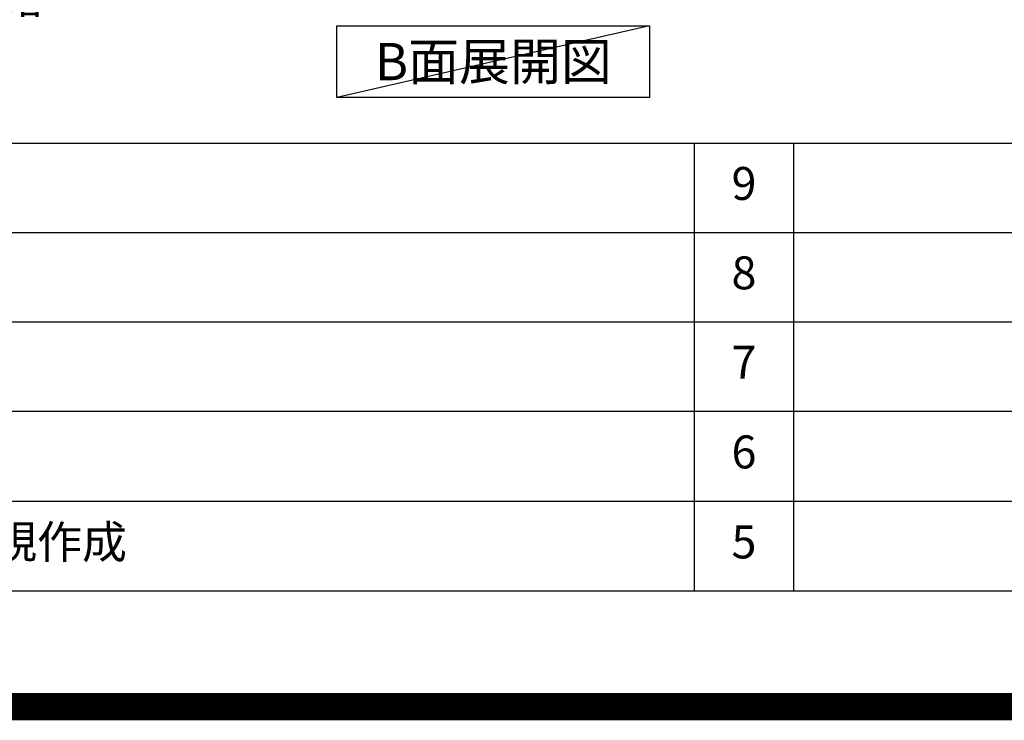
# Model space of a CAD drawing. Units: millimetres. Extents: x -109 to 26472, y -120 to 8847.
# Drawn here: x 19506 to 21301, y -23 to 1254 of the extents above; entities that cross this region are included whole.
import ezdxf

# ---------------------------------------------------------------- set-up
doc = ezdxf.new("R2010")
doc.units = ezdxf.units.MM
doc.layers.get('DEFPOINTS').update_dxf_attribs({"color": 146})
for name, color, linetype in [('160-文字', 254, 'Continuous'), ('190-図面外枠', 5, 'Continuous'), ('191-図面内枠', 4, 'Continuous')]:
    doc.layers.add(name, color=color, linetype=linetype)
doc.styles.add('KH001', font='txt')

# ---------------------------------------------------------------- blocks, each defined once
blk = doc.blocks.new('A$C5D946DDC')
at = {"layer": '190-図面外枠'}
blk.add_line((20519, 350.7), (271, 350.7), dxfattribs=at)
at = {"layer": 'DEFPOINTS'}
blk.add_lwpolyline([(0, 0), (20790, 0), (20790, 14700), (0, 14700)], close=True, dxfattribs=at)

msp = doc.modelspace()

# ---------------------------------------------------------------- linework, layer by layer
at = {"layer": '160-文字'}
msp.add_lwpolyline([(20084.3, 1242.68), (20654.33, 1242.68), (20654.33, 1112.25), (20084.3, 1112.25)], close=True, dxfattribs=at)
at = {"layer": '191-図面内枠'}
for p, q in [((14135.15, 1028.96), (26283.97, 1028.96)), ((20735.73, 1028.89), (20735.73, 211.96)), ((20916.69, 1028.96), (20916.69, 212.03)), ((18493.53, 866.03), (22977.93, 866.03)), ((18493.53, 703.03), (22977.93, 703.03)), ((18493.53, 540.03), (22977.93, 540.03)), ((18493.53, 376.03), (22977.93, 376.03))]:
    msp.add_line(p, q, dxfattribs=at)
at = {"layer": 'DEFPOINTS'}
msp.add_line((20654.33, 1242.68), (20084.3, 1112.25), dxfattribs=at)
at = {"layer": 'DEFPOINTS', "color": 1, "const_width": 50}
msp.add_lwpolyline([(13972.57, 1.63), (26446.56, 1.63), (26446.56, 8821.63), (13972.57, 8821.63)], close=True, dxfattribs=at)

# ---------------------------------------------------------------- block references
at = {"layer": '190-図面外枠', "xscale": 0.6000000000058208, "yscale": 0.6000000000058208, "zscale": 0.6000000000058208}
msp.add_blockref('A$C5D946DDC', (13972.57, 1.63), dxfattribs=at)

# ---------------------------------------------------------------- texts
at = {"layer": '160-文字', "style": 'KH001'}
for s, insert, char_height, attachment_point in [('\\A1;IHｸｯｷﾝｸﾞﾋｰﾀｰ用ｺﾝｾﾝﾄ\\P単相200V 30A 接地極付露出型 専用回路\\Pｷｬﾋﾞﾈｯﾄ設置後、背板に取付', (18106.53, 1164.82), 60, 7), ('{\\fArial|b0|i0|c0|p32;B}面展開図', (20369.31, 1177.46), 68, 5)]:
    msp.add_mtext(s, dxfattribs=dict(at, insert=insert, char_height=char_height, attachment_point=attachment_point))
at = {"layer": '160-文字', "char_height": 60, "line_spacing_factor": 0.876232, "style": 'KH001'}
for s, insert, attachment_point in [('9', (20826.21, 947.46), 5), ('8', (20826.21, 784.53), 5), ('7', (20826.21, 621.53), 5), ('6', (20826.21, 458.03), 5), ('新規作成', (19374.44, 294.03), 4), ('5', (20826.21, 294.03), 5)]:
    msp.add_mtext(s, dxfattribs=dict(at, insert=insert, attachment_point=attachment_point))

doc.saveas('drawing.dxf')
